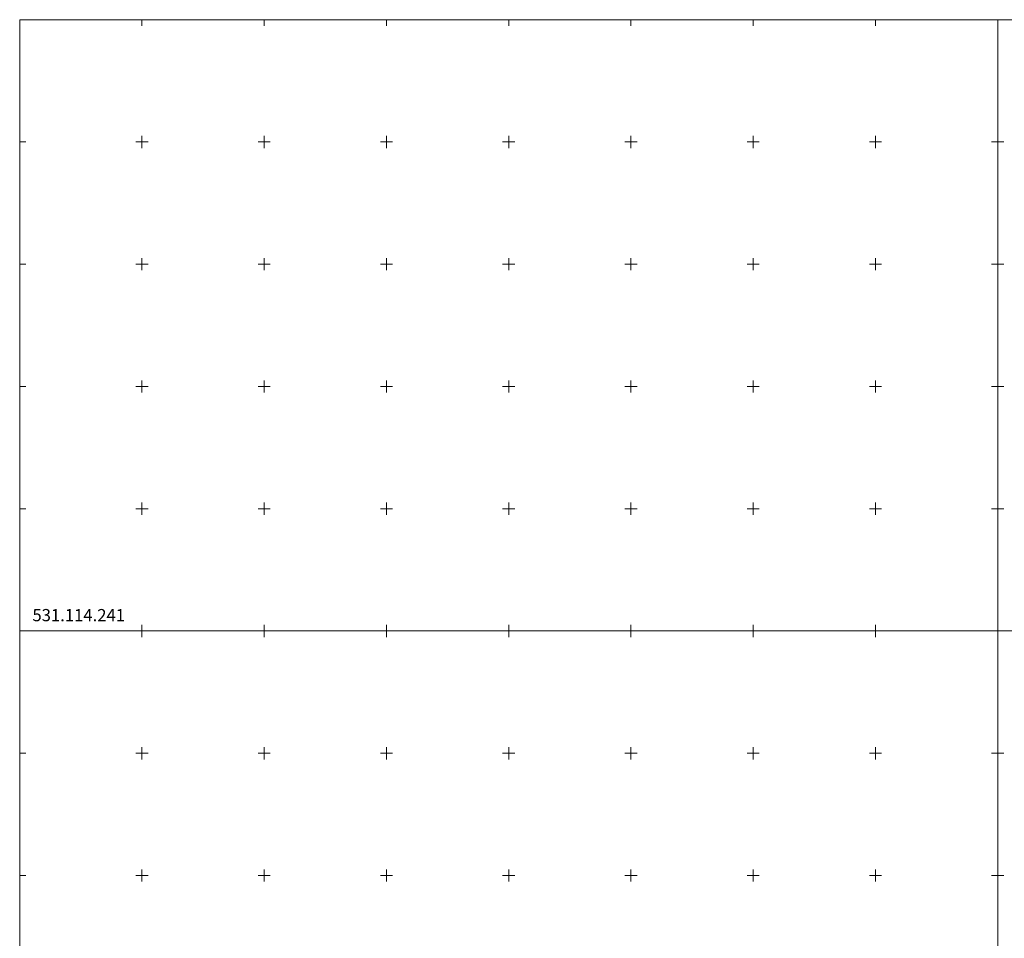
# Model space of a CAD drawing. Extents: x -300 to 206400, y -600 to 871000.
# Drawn here: x 204800 to 205605, y 870249 to 871000 of the extents above; entities that cross this region are included whole.
import ezdxf

# ---------------------------------------------------------------- set-up
doc = ezdxf.new("R2010")
doc.units = 0
doc.header["$LTSCALE"] = 0.5
doc.layers.get('0').update_dxf_attribs({"lineweight": 18})
doc.layers.add('godla', color=7, linetype='Continuous', lineweight=18)
doc.layers.add('RAMKA_SEKCJI', color=7, linetype='Continuous', lineweight=18)
doc.styles.get("Standard").update_dxf_attribs({"font": 'mpromans.shx', "width": 0.7, "oblique": 15})

# ---------------------------------------------------------------- blocks, each defined once
blk = doc.blocks.new('r')
at = {"layer": 'RAMKA_SEKCJI'}
for p, q in [((-700, 500), (-700, 495)), ((-600, 500), (-600, 495)), ((-500, 500), (-500, 495)), ((-400, 500), (-400, 495)), ((-300, 500), (-300, 495)), ((-200, 500), (-200, 495)), ((-100, 500), (-100, 495)), ((-700, 395), (-700, 405)), ((-600, 395), (-600, 405)), ((-500, 395), (-500, 405)), ((-400, 395), (-400, 405)), ((-300, 395), (-300, 405)), ((-200, 395), (-200, 405)), ((-100, 395), (-100, 405)), ((-800, 400), (-795, 400)), ((-705, 400), (-695, 400)), ((-605, 400), (-595, 400)), ((-505, 400), (-495, 400)), ((-405, 400), (-395, 400)), ((-305, 400), (-295, 400)), ((-205, 400), (-195, 400)), ((-105, 400), (-95, 400)), ((0, 400), (-5, 400)), ((-800, 300), (-795, 300)), ((-705, 300), (-695, 300)), ((-700, 295), (-700, 305)), ((-605, 300), (-595, 300)), ((-600, 295), (-600, 305)), ((-505, 300), (-495, 300)), ((-500, 295), (-500, 305)), ((-405, 300), (-395, 300)), ((-400, 295), (-400, 305)), ((-305, 300), (-295, 300)), ((-300, 295), (-300, 305)), ((-205, 300), (-195, 300)), ((-200, 295), (-200, 305)), ((-105, 300), (-95, 300)), ((-100, 295), (-100, 305)), ((0, 300), (-5, 300)), ((-700, 195), (-700, 205)), ((-600, 195), (-600, 205)), ((-500, 195), (-500, 205)), ((-400, 195), (-400, 205)), ((-300, 195), (-300, 205)), ((-200, 195), (-200, 205)), ((-100, 195), (-100, 205)), ((-800, 200), (-795, 200)), ((-705, 200), (-695, 200)), ((-605, 200), (-595, 200)), ((-505, 200), (-495, 200)), ((-405, 200), (-395, 200)), ((-305, 200), (-295, 200)), ((-205, 200), (-195, 200)), ((-105, 200), (-95, 200)), ((0, 200), (-5, 200)), ((-700, 95), (-700, 105)), ((-600, 95), (-600, 105)), ((-500, 95), (-500, 105)), ((-400, 95), (-400, 105)), ((-300, 95), (-300, 105)), ((-200, 95), (-200, 105)), ((-100, 95), (-100, 105)), ((-800, 100), (-795, 100)), ((-705, 100), (-695, 100)), ((-605, 100), (-595, 100)), ((-505, 100), (-495, 100)), ((-405, 100), (-395, 100)), ((-305, 100), (-295, 100)), ((-205, 100), (-195, 100)), ((-105, 100), (-95, 100)), ((0, 100), (-5, 100)), ((-700, 0), (-700, 5)), ((-600, 0), (-600, 5)), ((-500, 0), (-500, 5)), ((-400, 0), (-400, 5)), ((-300, 0), (-300, 5)), ((-200, 0), (-200, 5)), ((-100, 0), (-100, 5))]:
    blk.add_line(p, q, dxfattribs=at)
blk.add_lwpolyline([(-800, 0), (0, 0), (0, 500), (-800, 500)], close=True, dxfattribs=at)

msp = doc.modelspace()

# ---------------------------------------------------------------- linework, layer by layer
at = {"layer": 'godla'}
for p, q in [((204800, 869000), (204800, 871000)), ((204800, 871000), (206400, 871000)), ((205600, 869000), (205600, 871000)), ((204800, 870500), (206400, 870500))]:
    msp.add_line(p, q, dxfattribs=at)

# ---------------------------------------------------------------- block references
for p in [(205600, 870500), (206400, 870500), (205600, 870000), (206400, 870000)]:
    msp.add_blockref('r', p)

# ---------------------------------------------------------------- texts
msp.add_text('531.114.241', height=10).set_placement((204810.42, 870507.96))

doc.saveas('drawing.dxf')
